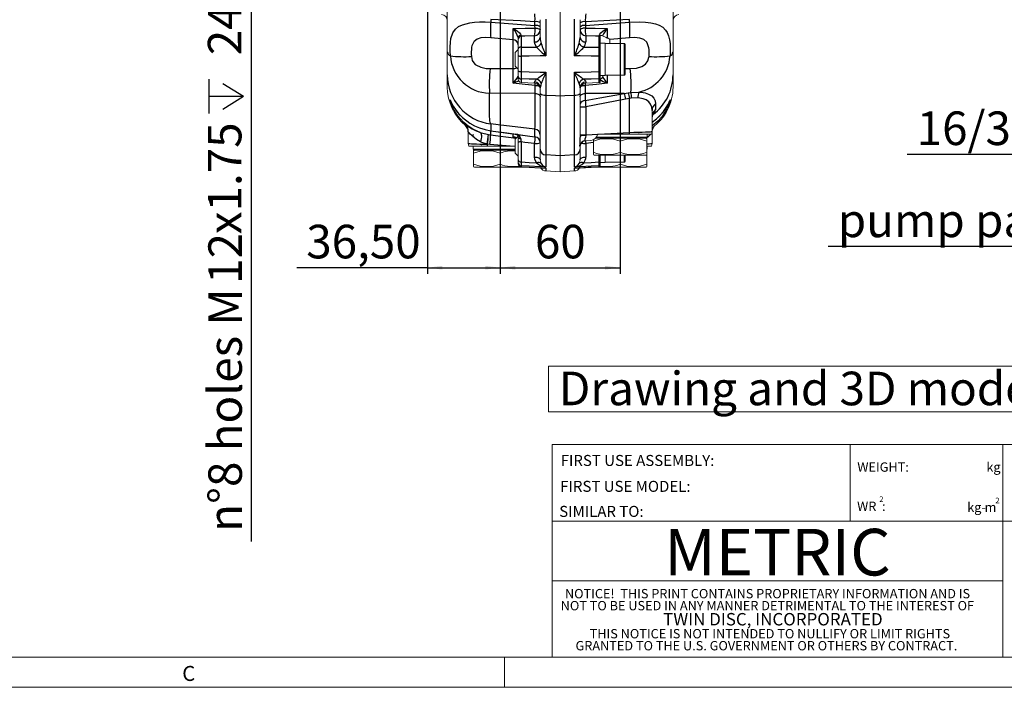
# Model space of a CAD drawing. Units: millimetres. Extents: x 0 to 1782, y 0 to 1260.
# Drawn here: x 653 to 1146, y 0 to 334 of the extents above; entities that cross this region are included whole.
import ezdxf

# ---------------------------------------------------------------- set-up
doc = ezdxf.new("R2010")
doc.units = ezdxf.units.MM
doc.linetypes.add('SLD-Combinazione-di-due-tratteggi', pattern=[12.7, 6.35, -1.27, 1.27, -1.27, 1.27, -1.27])
doc.linetypes.add('SLD-Solido', pattern=[0])
doc.layers.add('BORDI-TANGENTI', color=3, linetype='SLD-Solido')
doc.layers.add('QUOTE', color=5, linetype='SLD-Solido')
doc.styles.add('SLDTEXTSTYLE0', font='TXT', dxfattribs={"width": 0.666667})
doc.styles.add('SLDTEXTSTYLE1', font='TXT', dxfattribs={"width": 0.75})
doc.styles.add('SLDTEXTSTYLE16', font='TXT', dxfattribs={"width": 0.494682})
doc.styles.add('SLDTEXTSTYLE17', font='TXT', dxfattribs={"width": 0.490555})
doc.styles.add('SLDTEXTSTYLE18', font='TXT', dxfattribs={"width": 0.504279})
doc.styles.add('SLDTEXTSTYLE19', font='TXT', dxfattribs={"width": 0.477011})
doc.styles.add('SLDTEXTSTYLE20', font='TXT', dxfattribs={"width": 0.510814})
doc.styles.add('SLDTEXTSTYLE25', font='TXT', dxfattribs={"width": 0.703125})
doc.styles.add('SLDTEXTSTYLE3', font='TXT', dxfattribs={"width": 0.605})
doc.styles.add('SLDTEXTSTYLE5', font='TXT', dxfattribs={"width": 0.316717})
doc.styles.add('SLDTEXTSTYLE7', font='TXT', dxfattribs={"width": 0.498224})
doc.styles.add('SLDTEXTSTYLE8', font='TXT', dxfattribs={"width": 0.503252})
doc.dimstyles.new('SLDDIMSTYLE0', dxfattribs={"dimtxt": 16.8, "dimasz": 7.5, "dimexe": 0, "dimexo": 0.0625, "dimgap": 4.2, "dimtad": 1, "dimtoh": 1, "dimzin": 12, "dimdsep": 46, "dimtxsty": 'SLDTEXTSTYLE1', "dimsah": 1, "dimcen": 0.09, "dimadec": 0, "dimazin": 0, "dimtfac": 1, "dimtofl": 0, "dimtmove": 0, "dimatfit": 3, "dimfxl": 0, "dimtolj": 1, "dimtzin": 12, "dimarcsym": 0})
doc.dimstyles.new('SLDDIMSTYLE1', dxfattribs={"dimtxt": 16.8, "dimasz": 7.5, "dimexe": 0, "dimexo": 0.0625, "dimgap": 4.2, "dimtad": 1, "dimtoh": 1, "dimzin": 12, "dimdsep": 46, "dimtxsty": 'SLDTEXTSTYLE1', "dimsah": 1, "dimcen": 0.09, "dimadec": 0, "dimazin": 0, "dimtfac": 1, "dimtofl": 0, "dimtmove": 0, "dimatfit": 3, "dimfxl": 0, "dimtolj": 1, "dimtzin": 12, "dimarcsym": 0})
doc.dimstyles.new('SLDDIMSTYLE4', dxfattribs={"dimtxt": 16.8, "dimasz": 7.5, "dimexe": 0, "dimexo": 0.0625, "dimgap": 4.2, "dimtad": 0, "dimtih": 1, "dimtoh": 1, "dimzin": 12, "dimdsep": 46, "dimtxsty": 'SLDTEXTSTYLE1', "dimsah": 1, "dimcen": 0.09, "dimadec": 0, "dimazin": 0, "dimtfac": 1, "dimtofl": 0, "dimtmove": 0, "dimatfit": 3, "dimfxl": 0, "dimtolj": 1, "dimtzin": 12, "dimarcsym": 0})

# ---------------------------------------------------------------- blocks, each defined once
blk = doc.blocks.new('SW_NOTE_0')
at = {"color": 0, "linetype": 'SLD-Solido', "lineweight": 0}
for p, q in [((-0.01, 1.41), (-0.01, 24.21)), ((-0.01, 24.21), (495.98, 24.21)), ((495.98, 1.41), (-0.01, 1.41))]:
    blk.add_line(p, q, dxfattribs=at)
at = {"color": 0, "linetype": 'SLD-Solido', "lineweight": 0, "insert": (0, 21.46), "char_height": 16.8, "attachment_point": 1, "style": 'SLDTEXTSTYLE0'}
blk.add_mtext(' Drawing and 3D model are valid for all ratios ', dxfattribs=at)
blk = doc.blocks.new('*D34')
at = {"layer": 'QUOTE'}
for p, q in [((893.34, 343.57), (893.34, 206.88)), ((953.34, 344.09), (953.34, 206.88)), ((893.34, 209.88), (953.34, 209.88))]:
    blk.add_line(p, q, dxfattribs=at)
for points in [[(893.34, 209.88), (900.84, 208.95), (900.84, 210.81)], [(953.34, 209.88), (945.84, 210.81), (945.84, 208.95)]]:
    blk.add_solid(points, dxfattribs=at)
at = {"layer": 'QUOTE', "insert": (910.69, 231.34), "char_height": 16.8, "attachment_point": 1, "style": 'SLDTEXTSTYLE1'}
blk.add_mtext('60', dxfattribs=at)
blk = doc.blocks.new('*D35')
at = {"layer": 'QUOTE'}
for p, q in [((856.84, 497.99), (856.84, 206.88)), ((893.34, 343.93), (893.34, 206.88)), ((856.84, 209.88), (791.46, 209.88)), ((856.84, 209.88), (893.34, 209.88))]:
    blk.add_line(p, q, dxfattribs=at)
for points in [[(856.84, 209.88), (864.34, 208.95), (864.34, 210.81)], [(893.34, 209.88), (885.84, 210.81), (885.84, 208.95)]]:
    blk.add_solid(points, dxfattribs=at)
at = {"layer": 'QUOTE', "insert": (796.23, 231.34), "char_height": 16.8, "attachment_point": 1, "style": 'SLDTEXTSTYLE1'}
blk.add_mtext('36,50', dxfattribs=at)
blk = doc.blocks.new('SW_SYMBOL_HOLE_DEPTH')
at = {"layer": 'QUOTE', "color": 0}
for p, q in [((0, 2625), (2400, 2625)), ((1200, 2625), (1200, 225)), ((300, 1665), (1200, 225)), ((2100, 1665), (1200, 225))]:
    blk.add_line(p, q, dxfattribs=at)
blk = doc.blocks.new('*D38')
at = {"layer": 'QUOTE'}
for p, q in [((768.65, 359.65), (768.65, 367.15)), ((892.49, 359.65), (765.65, 359.65)), ((768.65, 359.65), (768.65, 347.65)), ((892.94, 347.65), (765.65, 347.65)), ((768.65, 347.65), (768.65, 72.95))]:
    blk.add_line(p, q, dxfattribs=at)
for points in [[(768.65, 359.65), (769.58, 367.15), (767.72, 367.15)], [(768.65, 347.65), (767.72, 340.15), (769.58, 340.15)]]:
    blk.add_solid(points, dxfattribs=at)
at = {"layer": 'QUOTE', "xscale": 0.007153125000000001, "yscale": 0.007153125000000001, "zscale": 0.007153125000000001, "rotation": 90.0000000000004}
blk.add_blockref('SW_SYMBOL_HOLE_DEPTH', (766.32, 287.02), dxfattribs=at)
at = {"layer": 'QUOTE', "char_height": 16.8, "attachment_point": 1, "rotation": 90}
for s, insert, style in [(' 24', (746.94, 311.02), 'SLDTEXTSTYLE1'), ('x1.75 ', (746.94, 226.61), 'SLDTEXTSTYLE1'), ('12', (747.19, 201.78), 'SLDTEXTSTYLE1'), ('n°8 holes M', (747.19, 77.71), 'SLDTEXTSTYLE0')]:
    blk.add_mtext(s, dxfattribs=dict(at, insert=insert, style=style))
blk = doc.blocks.new('SW_CENTERMARKSYMBOL_19')
at = {"color": 0, "linetype": 'SLD-Combinazione-di-due-tratteggi', "lineweight": 0}
for p, q in [((0, 5), (0, 8.94)), ((60, 5), (60, 8.58)), ((-5, 0), (-8.5, 0)), ((0, 0), (-2.5, 0)), ((0, 0), (0, 2.5)), ((0, 0), (0, -2.5)), ((0, 0), (2.5, 0)), ((5, 0), (55, 0)), ((60, 0), (60, 2.5)), ((60, 0), (57.5, 0)), ((60, 0), (60, -2.5)), ((60, 0), (62.5, 0)), ((65, 0), (68.5, 0)), ((0, -313.5), (0, -5)), ((60, -313.5), (60, -5)), ((-5, -318.5), (-8.5, -318.5)), ((0, -318.5), (-2.5, -318.5)), ((0, -318.5), (0, -316)), ((0, -318.5), (0, -321)), ((0, -318.5), (2.5, -318.5)), ((5, -318.5), (55, -318.5)), ((60, -318.5), (57.5, -318.5)), ((60, -318.5), (60, -316)), ((60, -318.5), (60, -321)), ((60, -318.5), (62.5, -318.5)), ((65, -318.5), (68.5, -318.5)), ((0, -323.5), (0, -419.51)), ((60, -323.5), (60, -418.91))]:
    blk.add_line(p, q, dxfattribs=at)
blk = doc.blocks.new('*D56')
at = {"layer": 'QUOTE'}
for p, q in [((1396.85, 420.84), (1239.33, 266.57)), ((1239.33, 266.57), (1097.08, 266.57))]:
    blk.add_line(p, q, dxfattribs=at)
blk.add_solid([(1396.85, 420.84), (1390.84, 416.26), (1392.14, 414.93)], dxfattribs=at)
at = {"layer": 'QUOTE', "insert": (1101.84, 288.03), "char_height": 16.8, "attachment_point": 1, "style": 'SLDTEXTSTYLE0'}
blk.add_mtext('16/32 DP 9T', dxfattribs=at)
blk = doc.blocks.new('*D57')
at = {"layer": 'QUOTE'}
for p, q in [((1365.15, 350.36), (1301.14, 220.49)), ((1301.14, 220.49), (1057.58, 220.49))]:
    blk.add_line(p, q, dxfattribs=at)
blk.add_solid([(1365.15, 350.36), (1361, 344.04), (1362.67, 343.22)], dxfattribs=at)
at = {"layer": 'QUOTE', "insert": (1062.34, 241.95), "char_height": 16.8, "attachment_point": 1, "style": 'SLDTEXTSTYLE25'}
blk.add_mtext('pump pad IT1048001', dxfattribs=at)

msp = doc.modelspace()

# ---------------------------------------------------------------- linework, layer by layer
at = {"color": 7, "linetype": 'SLD-Solido', "lineweight": 15}
for p, q in [((923.34, 729.883), (923.34, 295.87)), ((923.34, 295.87), (923.34, 729.883)), ((866.84, 317.762), (866.84, 589.606)), ((979.84, 589.606), (979.84, 317.762)), ((913.34, 324.976), (913.34, 333.92)), ((933.34, 333.92), (933.34, 324.976)), ((943.439, 326.093), (943.34, 326.095)), ((943.34, 325.539), (943.34, 326.095)), ((943.34, 320.158), (943.34, 325.539)), ((902.34, 324.131), (902.34, 324.981)), ((902.34, 319.412), (902.34, 324.131)), ((945.84, 322.151), (943.34, 322.151)), ((945.84, 306.051), (945.84, 322.151)), ((955.44, 322.101), (945.84, 322.101)), ((955.84, 321.701), (955.84, 306.501)), ((866.84, 317.762), (866.84, 306.38)), ((902.34, 319.101), (900.84, 317.601)), ((900.84, 317.601), (900.84, 310.601)), ((902.34, 316.058), (902.34, 319.412)), ((902.34, 308.361), (902.34, 316.058)), ((943.34, 315.748), (943.34, 320.158)), ((943.34, 308.039), (943.34, 315.748)), ((979.84, 306.38), (979.84, 317.762)), ((900.84, 310.601), (902.34, 309.101)), ((866.84, 300.239), (866.84, 306.38)), ((902.34, 305.589), (902.34, 308.361)), ((943.34, 304.394), (943.34, 308.039)), ((943.34, 306.051), (945.84, 306.051)), ((945.84, 306.101), (955.44, 306.101)), ((979.84, 306.38), (979.84, 300.239)), ((902.34, 304.025), (902.34, 305.589)), ((903.761, 302.527), (910.497, 302.174)), ((936.183, 302.174), (942.918, 302.527)), ((943.34, 302.61), (943.34, 304.394)), ((913.34, 296.941), (913.34, 299.859)), ((913.34, 269.219), (913.34, 296.941)), ((923.34, 265.913), (923.34, 295.87)), ((923.34, 295.87), (923.34, 265.913)), ((933.34, 299.859), (933.34, 296.941)), ((933.34, 296.941), (933.34, 275.656)), ((969.34, 288.581), (969.34, 277.948)), ((877.34, 271.948), (877.34, 277.755)), ((879.84, 276.652), (879.84, 275.152)), ((941.944, 276.652), (958.006, 276.652)), ((958.006, 276.652), (969.045, 276.652)), ((962.824, 276.652), (962.655, 276.944)), ((966.84, 275.152), (966.84, 276.652)), ((969.34, 277.53), (969.34, 271.948)), ((902.34, 275.601), (900.84, 274.101)), ((900.84, 274.101), (900.84, 267.101)), ((902.34, 275.601), (902.34, 275.228)), ((902.34, 272.499), (902.34, 274.895)), ((902.34, 263.839), (902.34, 272.499)), ((910.473, 275.397), (910.741, 275.361)), ((935.228, 273.147), (936.183, 273.364)), ((936.165, 273.363), (935.342, 273.197)), ((938.685, 273.495), (935.93, 273.35)), ((935.93, 273.35), (936.165, 273.363)), ((939.94, 273.209), (939.94, 273.882)), ((939.94, 267.596), (939.94, 273.209)), ((940.897, 274.652), (953.34, 274.652)), ((941.296, 275.152), (966.84, 275.152)), ((953.34, 274.652), (966.313, 274.652)), ((953.34, 267.596), (953.34, 273.209)), ((966.313, 274.652), (966.313, 275.152)), ((966.74, 274.406), (966.313, 274.652)), ((966.74, 274.32), (966.74, 273.209)), ((966.74, 267.596), (966.74, 273.209)), ((877.634, 270.652), (886.775, 270.652)), ((879.84, 270.652), (879.84, 269.152)), ((879.84, 269.152), (900.84, 269.152)), ((879.94, 268.499), (879.94, 269.152)), ((880.367, 268.652), (879.94, 268.406)), ((879.94, 267.209), (879.94, 268.324)), ((879.94, 261.596), (879.94, 267.209)), ((880.367, 269.152), (880.367, 268.652)), ((880.367, 268.652), (893.34, 268.652)), ((884.024, 270.944), (883.856, 270.652)), ((886.775, 270.652), (898.265, 270.652)), ((893.34, 268.652), (900.84, 268.652)), ((893.34, 261.596), (893.34, 267.209)), ((900.84, 270.652), (898.265, 270.652)), ((900.84, 267.101), (902.34, 265.601)), ((913.34, 263.854), (913.34, 269.219)), ((933.34, 270.368), (933.34, 269.219)), ((933.34, 269.219), (933.34, 263.854)), ((939.94, 266.485), (939.94, 267.596)), ((939.94, 266.399), (940.367, 266.152)), ((966.313, 266.152), (966.74, 266.399)), ((966.74, 269.152), (966.84, 269.152)), ((966.74, 267.596), (966.74, 266.48)), ((966.74, 261.596), (966.74, 266.305)), ((966.84, 269.152), (966.84, 270.652)), ((966.84, 270.652), (969.045, 270.652)), ((879.94, 260.485), (879.94, 261.596)), ((902.34, 262.371), (902.34, 263.839)), ((902.34, 261.886), (902.34, 262.371)), ((923.34, 265.913), (923.34, 257.877)), ((923.34, 257.877), (923.34, 265.913)), ((953.34, 266.152), (940.367, 266.152)), ((943.34, 262.89), (943.34, 266.165)), ((943.34, 260.96), (943.34, 262.89)), ((943.34, 262.551), (943.34, 262.89)), ((943.34, 262.551), (945.84, 262.551)), ((945.84, 262.551), (945.84, 266.165)), ((945.84, 262.601), (955.44, 262.601)), ((966.313, 266.152), (953.34, 266.152)), ((953.34, 261.596), (953.34, 262.601)), ((955.84, 266.152), (955.84, 263.001)), ((966.74, 261.596), (966.74, 260.48)), ((879.94, 260.399), (880.367, 260.152)), ((893.34, 260.152), (880.367, 260.152)), ((906.313, 260.152), (893.34, 260.152)), ((903.759, 260.382), (915.779, 259.738)), ((906.313, 260.152), (906.46, 260.237)), ((916.183, 258.252), (923.34, 257.877)), ((923.34, 257.877), (930.497, 258.252)), ((940.221, 260.237), (940.367, 260.152)), ((953.34, 260.152), (940.367, 260.152)), ((943.34, 260.474), (943.34, 260.96)), ((943.34, 260.471), (943.34, 260.474)), ((966.313, 260.152), (953.34, 260.152)), ((966.313, 260.152), (966.74, 260.399))]:
    msp.add_line(p, q, dxfattribs=at)
at = {"color": 7, "linetype": 'SLD-Solido', "lineweight": 0}
for p, q in [((919.314, 121.422), (919.314, 15)), ((919.314, 121.422), (1594.435, 121.422)), ((1068.524, 121.422), (1068.524, 83.104)), ((1144.888, 15), (1144.888, 121.422)), ((919.314, 83.104), (1283.647, 83.104)), ((919.314, 53.319), (1144.888, 53.319)), ((24, 15), (1767, 15)), ((895.5, 15), (895.5, 0)), ((1782, 0), (0, 0))]:
    msp.add_line(p, q, dxfattribs=at)
at = {"color": 7, "linetype": 'SLD-Solido', "lineweight": 15, "flags": 128}
for points in [[(944.585, 325.924), (944.259, 326.023), (943.439, 326.093)], [(948.144, 323.992), (948.089, 324.16), (947.886, 324.349), (947.317, 324.615), (946.934, 324.735)], [(948.143, 322.101), (948.144, 323.601), (948.144, 323.992)], [(945.09, 306.051), (944.77, 305.61), (944.56, 305.182)], [(943.523, 304.223), (944.187, 304.678), (944.56, 305.182)], [(969.345, 285.344), (969.393, 285.907), (969.497, 286.277), (969.557, 286.41), (969.552, 286.404)], [(875.95, 280.988), (875.727, 281.184), (875.676, 281.238)], [(888.529, 278.373), (896.559, 277.285), (910.473, 275.397)], [(900.805, 275.008), (901.369, 274.897), (901.541, 274.803)], [(913.34, 263.854), (913.406, 263.166), (913.873, 261.945)], [(932.806, 261.945), (933.084, 262.511), (933.34, 263.854)], [(903.761, 260.391), (903.76, 260.381), (903.76, 260.389)], [(916.183, 259.726), (916.175, 259.725), (915.365, 259.891)], [(915.781, 259.765), (916.171, 259.726), (916.183, 259.726)], [(931.343, 259.896), (930.504, 259.725), (930.497, 259.726)], [(930.497, 259.726), (930.509, 259.726), (930.903, 259.766)], [(930.904, 259.738), (937.398, 260.085), (942.922, 260.381)]]:
    msp.add_lwpolyline(points, dxfattribs=at)
at = {"color": 7, "linetype": 'SLD-Solido', "lineweight": 15}
for centre, radius, start, end in [((863.84, 333.492), 3, 0, 87), ((982.84, 333.492), 3, 93, 180), ((952.923, 339.478), 15.913, 238.39764, 247.88853), ((955.44, 321.701), 0.4, 0, 90), ((955.44, 306.501), 0.4, 270, 0), ((903.84, 304.025), 1.5, 180, 267), ((910.34, 299.178), 3, 0, 87), ((936.34, 299.178), 3, 93, 180), ((942.84, 304.025), 1.5, 273, 289.47122), ((891.84, 300.239), 25, 180, 230.4697), ((954.84, 300.239), 25, 305.45054, 0), ((891.846, 303.853), 25.686, 209.36595, 262.5942), ((955.121, 303.699), 25.368, 304.09035, 331.09106), ((872.587, 277.675), 4.715, 20.4924, 44.83381), ((973.998, 277.755), 4.593, 134.96313, 162.5915), ((872.341, 277.53), 4.999, 359.99989, 21.10641), ((900.556, 274.991), 1.786, 356.911, 68.46058), ((938.482, 276.964), 3.476, 273.34961, 354.84752), ((966.34, 277.948), 3, 334.4077, 0), ((974.339, 277.53), 4.999, 161.27231, 179.99986), ((880.34, 271.948), 3, 180, 205.5923), ((910.34, 272.39), 3, 0.00013, 82.33274), ((936.34, 270.368), 3, 109.43118, 180), ((946.64, 254.698), 19.686, 70.10179, 109.89821), ((960.04, 254.698), 19.686, 70.1018, 109.8982), ((966.34, 271.948), 3, 334.4077, 0), ((886.64, 248.698), 19.686, 70.10217, 109.89783), ((899.417, 251.778), 16.584, 85.07998, 111.49775), ((946.64, 286.106), 19.685, 250.10156, 289.89844), ((960.04, 286.106), 19.685, 250.10157, 289.89843), ((886.64, 280.106), 19.686, 250.10217, 289.89783), ((899.834, 278.888), 18.472, 249.41524, 279.83474), ((903.838, 261.887), 1.499, 180.043, 267.05234), ((946.674, 279.861), 19.444, 260.47602, 290.04943), ((960.04, 280.106), 19.686, 250.10217, 289.89783), ((955.44, 263.001), 0.4, 270, 0), ((916.34, 261.248), 3, 208.32144, 267), ((930.34, 261.248), 3, 273, 331.52555), ((942.84, 261.88), 1.501, 273.3647, 289.52354)]:
    msp.add_arc(centre, radius, start, end, dxfattribs=at)
at = {"layer": 'BORDI-TANGENTI'}
for p, q in [((888.577, 334.096), (888.577, 332.76)), ((888.577, 332.76), (910.731, 330.996)), ((910.731, 330.996), (910.731, 332.938)), ((910.746, 329.724), (910.731, 330.996)), ((916.183, 334.217), (916.183, 315.84)), ((930.497, 315.84), (930.497, 334.217)), ((935.948, 330.996), (935.934, 329.724)), ((935.948, 332.938), (935.948, 330.996)), ((935.948, 330.996), (958.103, 332.76)), ((958.103, 332.76), (958.103, 334.096)), ((903.761, 325.622), (903.761, 320.202)), ((910.497, 322.793), (910.497, 325.866)), ((936.183, 325.866), (936.183, 322.793)), ((942.918, 320.202), (942.918, 325.622)), ((899.731, 323.88), (888.577, 324.918)), ((899.731, 309.451), (899.731, 323.88)), ((958.103, 324.918), (948.144, 323.992)), ((955.44, 322.101), (955.44, 306.101)), ((903.761, 315.73), (903.761, 308.02)), ((942.918, 308.02), (942.918, 315.73)), ((888.272, 309.434), (899.731, 309.451)), ((916.183, 307.619), (916.183, 296.22)), ((930.497, 296.22), (930.497, 307.619)), ((955.84, 309.436), (958.408, 309.434)), ((903.761, 304.323), (903.761, 302.527)), ((910.497, 302.174), (910.497, 302.718)), ((936.183, 302.718), (936.183, 302.174)), ((942.918, 302.527), (942.918, 304.323)), ((910.798, 297.017), (887.942, 297.142)), ((935.881, 297.017), (935.87, 293.521)), ((955.449, 297.088), (935.881, 297.017)), ((955.449, 297.088), (957.444, 297.4)), ((957.444, 297.4), (958.764, 297.558)), ((958.764, 297.558), (962.705, 297.725)), ((955.965, 294.136), (936.183, 290.377)), ((957.968, 294.53), (955.965, 294.136)), ((958.903, 294.724), (957.968, 294.53)), ((957.968, 277.501), (957.968, 294.53)), ((962.237, 294.847), (958.903, 294.724)), ((971.09, 291.866), (971.09, 288.955)), ((933.34, 290.377), (936.183, 290.377)), ((936.183, 290.377), (936.183, 276.359)), ((969.805, 286.497), (969.34, 286.035)), ((875.59, 281.329), (875.59, 281.554)), ((875.676, 281.238), (875.59, 281.329)), ((888.577, 281.771), (888.577, 278.41)), ((887.387, 276.489), (887.434, 276.481)), ((887.434, 276.481), (888.532, 276.314)), ((888.577, 278.41), (888.529, 278.373)), ((888.532, 276.314), (901.378, 274.639)), ((888.577, 278.41), (910.731, 275.406)), ((910.731, 275.406), (910.731, 279.133)), ((933.34, 276.359), (936.183, 276.359)), ((936.183, 276.359), (957.968, 277.501)), ((886.816, 271.597), (886.779, 271.602)), ((888.128, 271.48), (886.816, 271.597)), ((898.265, 270.652), (888.128, 271.48)), ((903.761, 272.782), (903.761, 262.834)), ((910.497, 265.208), (910.497, 272.034)), ((910.743, 275.374), (910.731, 275.406)), ((933.34, 270.368), (933.213, 271.145)), ((939.94, 272.449), (936.183, 272.034)), ((936.183, 272.034), (936.183, 265.208)), ((916.183, 266.25), (916.183, 260.244)), ((930.497, 260.244), (930.497, 266.25)), ((942.918, 262.834), (942.918, 266.152)), ((955.44, 266.152), (955.44, 262.601)), ((903.761, 260.876), (903.761, 260.391)), ((916.183, 259.726), (916.183, 258.252)), ((930.497, 258.252), (930.497, 259.726)), ((942.918, 260.391), (942.918, 260.876)), ((942.919, 260.436), (942.918, 260.391))]:
    msp.add_line(p, q, dxfattribs=at)
at = {"layer": 'BORDI-TANGENTI', "flags": 128}
for points in [[(910.731, 332.938), (910.734, 334.541), (910.692, 335.802), (910.609, 336.627), (910.513, 336.91), (910.497, 336.916)], [(868.357, 315.81), (868.204, 318.096), (868.199, 320.333), (868.347, 322.495), (868.659, 324.458), (869.639, 327.327), (870.909, 329.156), (872.494, 330.465), (874.446, 331.436), (878.154, 332.389), (880.49, 332.677), (882.99, 332.825), (885.74, 332.852), (888.577, 332.76)], [(910.731, 332.938), (903.429, 333.32), (888.577, 334.096)], [(958.103, 334.096), (948.192, 333.578), (935.948, 332.938)], [(958.103, 332.76), (963.069, 332.842), (966.044, 332.689), (968.795, 332.344), (970.99, 331.849), (972.929, 331.145), (974.698, 330.112), (976.12, 328.753), (976.979, 327.442), (977.635, 325.889), (978.152, 323.779), (978.382, 322.001), (978.488, 320.078), (978.47, 317.963), (978.322, 315.81)], [(899.753, 329.571), (905.813, 329.674), (910.746, 329.724)], [(899.753, 329.571), (899.765, 329.565), (900.816, 328.98), (901.799, 328.339), (902.917, 327.401), (903.433, 326.759), (903.499, 326.643), (903.653, 326.185)], [(903.653, 326.185), (903.688, 325.886), (903.761, 325.622)], [(910.497, 325.866), (905.56, 325.692), (903.761, 325.622)], [(910.746, 329.724), (911.269, 329.688), (911.763, 329.624), (912.212, 329.534), (912.6, 329.421), (912.916, 329.288), (913.149, 329.141), (913.292, 328.984), (913.34, 328.821)], [(935.934, 329.724), (935.41, 329.688), (934.916, 329.624), (934.468, 329.534), (934.079, 329.421), (933.764, 329.288), (933.531, 329.141), (933.388, 328.984), (933.34, 328.821)], [(935.934, 329.724), (940.803, 329.675), (946.067, 329.589), (946.926, 329.571)], [(942.918, 325.622), (941.055, 325.695), (936.183, 325.866)], [(942.918, 325.622), (942.992, 325.886), (943.027, 326.185)], [(943.027, 326.185), (943.18, 326.643), (943.246, 326.759), (943.762, 327.401), (944.88, 328.339), (945.863, 328.98), (946.914, 329.565), (946.926, 329.571)], [(946.926, 329.571), (946.919, 326.883), (946.934, 324.735)], [(888.577, 324.918), (885.895, 325.016), (883.574, 324.776), (881.794, 324.204), (880.235, 323.018), (880.096, 322.845), (879.175, 320.865), (879.016, 320.158), (878.799, 316.705), (878.871, 315.547)], [(911.533, 320.127), (910.616, 321.978), (910.497, 322.793)], [(913.34, 324.976), (913.399, 324.08), (913.858, 321.992)], [(932.822, 321.992), (933.083, 322.977), (933.34, 324.976)], [(967.808, 315.547), (967.824, 318.961), (967.727, 319.782), (967.124, 321.936), (966.751, 322.608), (965.219, 324.029), (963.235, 324.749), (960.487, 325.021), (958.103, 324.918)], [(878.871, 315.547), (879.343, 313.584), (879.64, 312.981), (880.833, 311.556), (881.105, 311.338), (883.532, 310.116), (886.351, 309.536), (888.272, 309.434)], [(903.761, 320.202), (903.48, 320.18), (903.212, 320.13), (902.966, 320.055), (902.752, 319.957), (902.576, 319.839), (902.447, 319.705), (902.367, 319.562), (902.34, 319.412)], [(903.761, 320.202), (907.875, 320.161), (911.533, 320.127)], [(916.183, 315.84), (913.34, 315.816), (907.875, 315.768), (903.761, 315.73)], [(942.918, 315.73), (938.804, 315.768), (933.34, 315.816), (930.497, 315.84)], [(935.147, 320.127), (938.804, 320.161), (942.918, 320.202)], [(958.408, 309.434), (961.507, 309.706), (964.168, 310.511), (966.064, 311.751), (967.217, 313.319), (967.763, 315.17), (967.808, 315.547)], [(903.761, 308.02), (907.875, 307.885), (913.34, 307.709), (916.183, 307.619)], [(930.497, 307.619), (933.34, 307.709), (938.804, 307.885), (942.918, 308.02)], [(946.885, 306.101), (946.871, 305.232), (946.848, 302.153)], [(910.83, 300.939), (905.736, 301.467), (899.832, 302.153)], [(911.533, 304.164), (907.875, 304.239), (903.761, 304.323)], [(910.798, 297.017), (910.82, 298.879), (910.83, 300.939)], [(913.858, 302.075), (913.596, 301.306), (913.34, 299.859)], [(933.34, 299.859), (933.28, 300.485), (932.822, 302.075)], [(942.918, 304.323), (938.804, 304.239), (935.147, 304.164)], [(935.147, 304.164), (936.064, 303.105), (936.183, 302.718)], [(946.848, 302.153), (941.594, 301.539), (935.849, 300.939)], [(935.849, 300.939), (935.859, 298.935), (935.881, 297.017)], [(888.577, 281.771), (888.368, 282.475), (888.192, 283.58), (887.986, 286.193), (887.883, 289.867), (887.879, 293.242), (887.942, 297.142)], [(910.731, 279.133), (910.771, 280.5), (910.798, 282.939), (910.812, 286.399), (910.814, 290.771), (910.804, 295.36), (910.798, 297.017)], [(910.798, 297.017), (911.314, 296.948), (911.798, 296.831), (912.238, 296.67), (912.617, 296.47), (912.926, 296.236), (913.153, 295.977), (913.293, 295.7), (913.34, 295.414)], [(916.183, 296.22), (916.166, 289.357), (916.156, 283.487), (916.151, 278.247), (916.151, 273.792), (916.156, 270.241), (916.165, 268.073), (916.177, 266.632), (916.183, 266.25)], [(916.183, 296.22), (920.975, 295.986), (923.34, 295.87)], [(923.34, 295.87), (925.705, 295.986), (930.497, 296.22)], [(930.497, 266.25), (930.513, 267.867), (930.524, 270.489), (930.529, 274.106), (930.529, 278.634), (930.523, 283.928), (930.515, 288.774), (930.503, 293.949), (930.497, 296.22)], [(933.34, 295.414), (933.387, 295.7), (933.526, 295.977), (933.754, 296.236), (934.062, 296.47), (934.442, 296.67), (934.881, 296.831), (935.366, 296.948), (935.881, 297.017)], [(935.87, 293.521), (943.165, 294.838), (955.449, 297.088)], [(962.705, 297.725), (963.915, 297.621), (965.905, 297.264), (967.598, 296.698), (969.159, 295.781), (970.248, 294.644), (970.885, 293.315), (971.09, 291.866)], [(883.235, 277.55), (882.067, 278.017), (879.617, 279.239), (877.345, 280.704), (875.171, 282.482), (873.271, 284.425), (871.618, 286.537), (870.299, 288.635), (869.504, 290.178), (868.905, 291.557), (868.497, 292.668), (868.252, 293.46), (868.162, 293.858), (868.226, 293.824), (868.64, 292.951), (869.137, 291.944), (869.826, 290.697), (870.891, 289.045), (872.475, 287.023), (874.429, 285.01), (878.141, 282.174), (880.48, 280.869), (882.984, 279.794), (885.736, 278.95), (888.577, 278.41)], [(969.34, 288.581), (969.168, 290.171), (968.627, 291.625), (967.709, 292.838), (966.382, 293.809), (964.949, 294.394), (963.263, 294.751), (962.237, 294.847)], [(969.34, 282.699), (971.508, 284.355), (973.409, 286.147), (975.061, 288.065), (976.381, 289.928), (977.175, 291.259), (977.775, 292.402), (978.183, 293.257), (978.427, 293.775), (978.517, 293.883), (978.453, 293.558), (978.04, 292.257), (977.543, 290.996), (976.853, 289.52), (975.789, 287.634), (974.204, 285.386), (972.251, 283.19), (969.34, 280.806)], [(969.805, 286.497), (969.373, 286.161), (969.34, 286.13)], [(910.731, 279.133), (892.374, 281.318), (888.577, 281.771)], [(883.456, 272.86), (881.48, 274.063), (879.116, 275.991), (878.351, 276.741), (877.773, 277.342), (877.367, 277.751), (877.34, 277.755)], [(883.235, 277.55), (883.97, 277.306), (887.387, 276.489)], [(883.235, 277.55), (883.5, 277.337), (883.704, 276.988), (883.842, 276.513), (883.908, 275.926), (883.902, 275.245), (883.822, 274.491), (883.672, 273.688), (883.456, 272.86)], [(899.754, 275.118), (899.761, 276.104), (899.756, 276.852)], [(957.968, 277.501), (960.217, 277.59), (962.364, 277.674), (964.329, 277.751), (966.044, 277.819), (967.446, 277.874), (968.485, 277.915), (969.124, 277.94), (969.34, 277.948)], [(968.656, 276.652), (967.752, 275.614), (966.468, 274.434)], [(877.34, 271.948), (877.518, 271.942), (878.048, 271.922), (878.91, 271.89), (880.073, 271.848), (881.496, 271.796), (883.128, 271.736), (884.91, 271.67), (886.779, 271.602)], [(886.779, 271.602), (884.049, 272.568), (883.456, 272.86)], [(901.579, 274.841), (900.665, 274.978), (899.754, 275.118)], [(900.805, 275.029), (899.766, 275.117), (899.754, 275.118)], [(903.653, 274.394), (903.388, 274.414), (903.138, 274.449), (902.911, 274.498), (902.715, 274.561), (902.555, 274.634), (902.437, 274.716), (902.364, 274.804), (902.34, 274.895)], [(903.653, 274.394), (903.717, 273.378), (903.761, 272.782)], [(910.497, 272.034), (905.56, 272.579), (903.761, 272.782)], [(936.165, 276.007), (935.992, 275.042), (935.748, 274.221), (935.661, 273.734), (935.666, 273.63), (935.818, 273.371), (935.93, 273.35)], [(966.74, 271.853), (966.896, 271.858), (967.939, 271.897), (968.709, 271.925), (969.181, 271.942), (969.34, 271.948)], [(923.34, 265.913), (920.975, 266.024), (916.183, 266.25)], [(930.497, 266.25), (925.705, 266.024), (923.34, 265.913)], [(903.761, 262.834), (907.874, 262.558), (911.564, 262.314)], [(910.497, 265.208), (911.059, 265.17), (911.596, 265.085), (912.087, 264.956), (912.516, 264.787), (912.866, 264.585), (913.126, 264.356), (913.286, 264.11), (913.34, 263.854)], [(911.564, 262.314), (910.629, 264.159), (910.497, 265.208)], [(933.34, 263.854), (933.394, 264.11), (933.553, 264.356), (933.813, 264.585), (934.164, 264.787), (934.592, 264.956), (935.084, 265.085), (935.62, 265.17), (936.183, 265.208)], [(935.116, 262.314), (938.805, 262.558), (942.918, 262.834)], [(916.183, 260.244), (913.34, 260.389), (907.874, 260.667), (903.761, 260.876)], [(903.761, 260.391), (907.874, 260.17), (913.34, 259.878), (916.183, 259.726)], [(942.918, 260.876), (938.805, 260.667), (933.34, 260.389), (930.497, 260.244)], [(930.497, 259.726), (933.34, 259.878), (938.805, 260.17), (942.918, 260.391)]]:
    msp.add_lwpolyline(points, dxfattribs=at)
at = {"layer": 'BORDI-TANGENTI'}
for centre, radius, start, end in [((953.254, 333.914), 17.333, 170.02495, 183.2248), ((950.482, 328.839), 62.03, 176.3758, 183.6242), ((911.288, 329.409), 3.573, 54.94434, 98.95938), ((911.287, 327.495), 3.545, 54.61764, 99.01412), ((935.392, 329.409), 3.573, 81.04062, 125.05566), ((935.393, 327.495), 3.545, 80.98588, 125.38236), ((896.197, 328.839), 62.03, 356.3758, 3.6242), ((689.661, 327.542), 210.102, 359.00133, 0.55353), ((890.246, 321.191), 12.674, 17.39924, 41.39398), ((903.671, 324.847), 1.338, 90.77228, 174.26218), ((903.836, 324.128), 1.496, 92.85876, 179.87572), ((901.356, 328.393), 9.483, 344.54772, 8.07128), ((910.363, 328.84), 2.977, 272.58277, 359.6322), ((936.317, 328.84), 2.977, 180.3678, 267.41723), ((945.323, 328.393), 9.483, 171.92872, 195.45228), ((942.84, 324.117), 1.507, 70.6195, 87.00702), ((942.849, 324.41), 1.784, 70.67709, 84.27351), ((961.313, 317.759), 18.615, 140.61411, 153.98386), ((899.655, 321.185), 2.696, 5.08552, 88.36759), ((910.735, 325.425), 2.643, 264.82184, 350.22113), ((909.631, 324.88), 5.119, 291.80816, 325.65448), ((988.162, 346.56), 78.26, 198.296, 203.11199), ((858.518, 346.56), 78.26, 336.88801, 341.704), ((937.048, 324.88), 5.119, 214.34552, 248.19184), ((935.944, 325.425), 2.643, 189.77887, 275.17816), ((930.868, 323.324), 5.341, 323.2321, 354.29686), ((869.411, 318.195), 2.608, 189.57786, 246.1625), ((875.063, 373.647), 58.225, 263.38618, 273.7499), ((888.468, 317.301), 20.166, 184.2391, 268.50601), ((903.438, 317.572), 1.87, 234.03242, 279.94212), ((1306.63, 317.966), 402.875, 179.68199, 180.31801), ((941.56, 348.033), 40.992, 222.90253, 231.75106), ((905.119, 348.033), 40.992, 308.24894, 317.09747), ((540.049, 317.966), 402.875, 359.68199, 0.31801), ((942.847, 317.482), 2.72, 79.5585, 88.49356), ((942.849, 322.152), 6.422, 270.61571, 274.38025), ((958.548, 317.1), 19.816, 282.10741, 356.26881), ((971.616, 373.647), 58.225, 266.2501, 276.61382), ((977.268, 318.195), 2.608, 293.8375, 350.42214), ((891.722, 306.454), 24.883, 180.1709, 262.73743), ((962.035, 301.303), 74.21, 173.70961, 183.21396), ((899.639, 314.528), 5.077, 271.04378, 292.6906), ((563.579, 301.18), 336.254, 0.16588, 1.40957), ((903.44, 309.812), 1.821, 232.82985, 280.1637), ((1134.978, 306.171), 231.225, 179.54203, 180.45797), ((806.88, 449.883), 179.405, 305.68521, 307.5353), ((1220.323, 176.809), 331.078, 156.72771, 157.76809), ((1039.799, 449.883), 179.405, 232.4647, 234.31479), ((626.356, 176.809), 331.078, 22.23191, 23.27229), ((942.849, 314.204), 6.184, 270.64011, 274.54992), ((711.701, 306.171), 231.225, 359.54203, 0.45797), ((883.575, 301.244), 75.28, 357.1939, 6.24579), ((955.076, 306.404), 24.764, 306.49613, 359.94302), ((872.35, 325.046), 35.767, 320.20574, 326.9789), ((864.324, 379.446), 85.059, 294.67335, 296.64588), ((903.719, 305.707), 1.384, 184.89964, 271.74849), ((913.434, 301.707), 3.106, 127.73752, 161.01139), ((910.415, 299.794), 2.925, 1.27653, 88.39945), ((896.788, 302.106), 14.091, 355.24824, 0.09253), ((910.884, 294.697), 6.242, 70.21098, 90.49066), ((910.385, 300.548), 3.794, 23.72851, 72.38592), ((936.295, 300.548), 3.794, 107.61408, 156.27149), ((936.264, 299.794), 2.925, 91.60055, 178.72347), ((935.796, 294.697), 6.242, 89.50934, 109.78902), ((949.892, 302.106), 14.091, 179.90747, 184.75176), ((942.842, 306.065), 1.744, 272.48933, 286.56791), ((958.233, 329.371), 29.503, 239.02944, 247.29993), ((942.836, 305.572), 1.514, 289.43778, 296.97995), ((1005.964, 349.2), 75.552, 215.63531, 218.51393), ((915.545, 299.669), 3.508, 231.04909, 280.47036), ((931.134, 299.669), 3.508, 259.52964, 308.95091), ((1034.049, 309.307), 79.544, 188.83601, 190.99504), ((1036.997, 310.448), 80.617, 189.3147, 191.38833), ((991.067, 297.717), 32.303, 180.2806, 185.31585), ((973, 294.575), 10.766, 162.98937, 178.55447), ((935.712, 291.086), 2.44, 86.27325, 166.44644), ((1072.875, 305.54), 137.531, 185.01345, 186.32975), ((973.452, 288.499), 4.113, 125.04948, 178.85759), ((974, 285.315), 4.661, 128.64441, 179.64941), ((967.463, 289.286), 3.642, 310.01451, 354.78715), ((900.17, 319.187), 44.95, 236.84974, 247.86715), ((872.342, 277.755), 4.998, 0.00252, 49.47117), ((872.34, 277.53), 4.999, 21.10628, 49.46182), ((858.618, 277.589), 28.79, 347.99652, 357.80962), ((856.588, 277.903), 30.879, 348.21694, 357.36015), ((857.474, 276.474), 31.058, 350.74709, 359.70493), ((897.338, 277.541), 8.891, 175.40619, 187.93577), ((900.921, 273.895), 2.776, 10.36602, 84.97026), ((910.354, 276.171), 2.985, 0.17776, 82.74699), ((993.972, 273.355), 57.868, 177.02382, 177.37344), ((902.782, 274.61), 55.261, 2.11818, 2.99921), ((941.395, 268.737), 54.654, 177.0005, 177.99227), ((900.389, 272.405), 2.786, 63.43283, 103.19331), ((903.433, 270.714), 2.094, 80.98058, 121.47407), ((898.643, 274.595), 12.128, 347.8069, 3.64049), ((911.171, 278.117), 6.12, 263.67547, 290.75504), ((910.346, 272.437), 2.994, 0.07677, 82.60747), ((966.703, 272.463), 33.516, 174.53399, 182.25385), ((936.092, 270.374), 2.98, 93.12471, 165.00817), ((935.498, 269.832), 6.211, 83.82626, 110.32977), ((936.097, 288.438), 16.405, 262.65196, 270.29936), ((977.352, 278.07), 41.609, 186.53792, 188.34131), ((916.325, 269.231), 2.985, 180.23927, 267.27159), ((930.355, 269.231), 2.985, 272.72841, 359.76073), ((903.608, 264.125), 1.3, 192.69645, 276.77353), ((903.838, 262.373), 1.498, 180.05929, 267.0657), ((1000.21, 261.855), 96.454, 179.41846, 180.58154), ((912.441, 260.395), 2.111, 47.28298, 114.57459), ((916.906, 268.045), 7.834, 227.01032, 264.70577), ((916.97, 263.731), 3.575, 209.96375, 257.27495), ((929.774, 268.045), 7.834, 275.29423, 312.98968), ((929.709, 263.731), 3.575, 282.72505, 330.03625), ((934.238, 260.395), 2.111, 65.42541, 132.71702), ((931.482, 265.297), 4.702, 320.61731, 358.91191), ((942.845, 264.989), 2.156, 271.93602, 283.25532), ((901.58, 261.855), 41.349, 358.64338, 1.35662), ((942.84, 262.378), 1.504, 272.99957, 289.42849), ((942.84, 261.891), 1.502, 272.99259, 289.43547)]:
    msp.add_arc(centre, radius, start, end, dxfattribs=at)

# ---------------------------------------------------------------- block references
at = {"color": 1, "linetype": 'SLD-Combinazione-di-due-tratteggi', "lineweight": 0}
msp.add_blockref('SW_CENTERMARKSYMBOL_19', (893.34, 672.152), dxfattribs=at)
at = {"color": 7, "linetype": 'SLD-Solido', "lineweight": 0}
msp.add_blockref('SW_NOTE_0', (917.547, 136.411), dxfattribs=at)

# ---------------------------------------------------------------- texts
at = {"color": 7, "linetype": 'SLD-Solido', "lineweight": 0, "attachment_point": 1}
for s, insert, char_height, style in [('FIRST USE ASSEMBLY:', (923.593, 116.211), 5.508, 'SLDTEXTSTYLE8'), ('WEIGHT:', (1072.106, 112.484), 4.6634, 'SLDTEXTSTYLE3'), ('kg', (1136.712, 112.484), 4.6634, 'SLDTEXTSTYLE3'), ('FIRST USE MODEL:', (923.359, 103.268), 5.508, 'SLDTEXTSTYLE7'), ('2', (1083.094, 95.492), 2.798, 'SLDTEXTSTYLE3'), ('2', (1141.245, 94.84), 2.798, 'SLDTEXTSTYLE3'), ('SIMILAR TO:', (922.858, 90.73), 5.508, 'SLDTEXTSTYLE3'), (' WR  :', (1070.577, 92.887), 4.6634, 'SLDTEXTSTYLE5'), ('kg-', (1127.126, 92.397), 4.6634, 'SLDTEXTSTYLE3'), ('m', (1135.839, 92.397), 4.663, 'SLDTEXTSTYLE3'), ('METRIC', (975.383, 79.251), 23.3172, 'SLDTEXTSTYLE3'), ('NOTICE!  THIS PRINT CONTAINS PROPRIETARY INFORMATION AND IS ', (925.728, 49.175), 4.66344, 'SLDTEXTSTYLE16'), ('NOT TO BE USED IN ANY MANNER DETRIMENTAL TO THE INTEREST OF', (923.593, 43.164), 4.66344, 'SLDTEXTSTYLE17'), ('TWIN DISC, INCORPORATED', (974.898, 37.154), 6.21636, 'SLDTEXTSTYLE18'), ('THIS NOTICE IS NOT INTENDED TO NULLIFY OR LIMIT RIGHTS ', (938.099, 29.142), 4.66344, 'SLDTEXTSTYLE19'), ('GRANTED TO THE U.S. GOVERNMENT OR OTHERS BY CONTRACT.', (931.023, 23.131), 4.66344, 'SLDTEXTSTYLE20'), ('C', (734.106, 10.674), 7.5, 'SLDTEXTSTYLE1')]:
    msp.add_mtext(s, dxfattribs=dict(at, insert=insert, char_height=char_height, style=style))

# ---------------------------------------------------------------- dimensions: what is measured, and where the dimension line sits
at = {"layer": 'QUOTE'}
for base, p1, p2, picture, middle in [((893.34, 209.877), (856.84, 647.147), (893.34, 678.152), '*D35', (824.151, 209.877)), ((953.34, 209.877), (893.34, 678.152), (953.34, 672.152), '*D34', (923.1, 209.877))]:
    dim = msp.add_linear_dim(base=base, p1=p1, p2=p2, dimstyle='SLDDIMSTYLE0', dxfattribs=at)
    dim.commit()
    dim.dimension.update_dxf_attribs({"geometry": picture, "text_midpoint": middle, "dimtype": 160})
for mpoint, text, picture, middle in [((1365.15, 350.359), 'pump pad IT1048001', '*D57', (1174.857, 233.821)), ((1396.847, 420.841), '16/32 DP 9T', '*D56', (1163.704, 279.902))]:
    dim = msp.add_radius_dim(center=(1402.729, 426.601), mpoint=mpoint, text=text, dimstyle='SLDDIMSTYLE4', override={"dimpost": '<>'}, dxfattribs=at)
    dim.commit()
    dim.dimension.update_dxf_attribs({"geometry": picture, "text_midpoint": middle, "dimtype": 164})
dim = msp.add_linear_dim(base=(768.652, 347.652), p1=(953.34, 359.652), p2=(953.34, 347.652), angle=90, text='n°8 holes M<>x1.75 {\\fGDT;x} 24', dimstyle='SLDDIMSTYLE1', dxfattribs=at)
dim.commit()
dim.dimension.update_dxf_attribs({"geometry": '*D38', "text_midpoint": (768.652, 209.877), "dimtype": 160})

doc.saveas('drawing.dxf')
